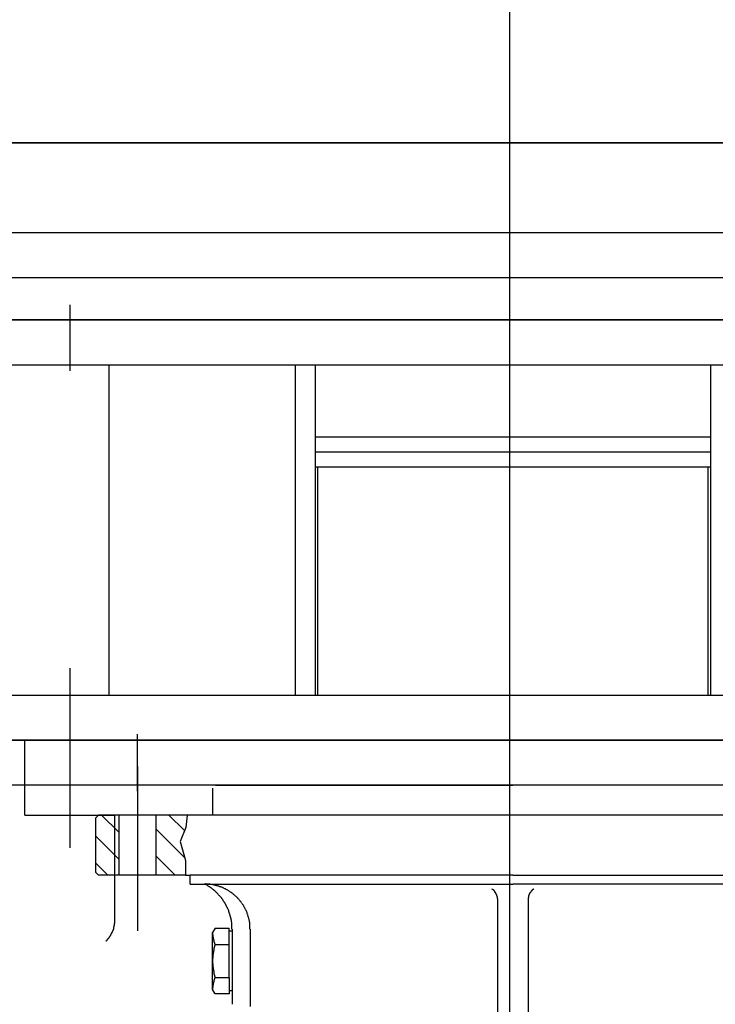
# Model space of a CAD drawing. Units: millimetres. Extents: x 301 to 603, y 92 to 183.
# Drawn here: x 301 to 301, y 92 to 92 of the extents above; entities that cross this region are included whole.
import ezdxf

# ---------------------------------------------------------------- set-up
doc = ezdxf.new("R2010")
doc.units = ezdxf.units.MM
doc.linetypes.add('DASHDOT', pattern=[1, 0.5, -0.25, 0, -0.25])
doc.layers.add('CAPA_PRINCIPAL', color=7, linetype='Continuous')

msp = doc.modelspace()

# ---------------------------------------------------------------- linework, layer by layer
at = {"layer": 'CAPA_PRINCIPAL', "color": 20, "linetype": 'Continuous'}
for p, q in [((301.40798535, 91.72230146), (301.40798535, 91.74513479)), ((301.40752869, 91.72239312), (301.40844535, 91.72239312)), ((301.40777869, 91.72203313), (301.40777869, 91.72206479)), ((301.40832035, 91.72206146), (301.40765369, 91.72206146)), ((301.40771619, 91.72201979), (301.40771619, 91.72206146)), ((301.40777869, 91.72204684), (301.40777869, 91.72195546)), ((301.40832035, 91.72203646), (301.40765369, 91.72203646)), ((301.40782035, 91.72203479), (301.40782035, 91.72201979)), ((301.40782202, 91.72203646), (301.40798702, 91.72203646)), ((301.40815202, 91.72203646), (301.40798702, 91.72203646)), ((301.40771619, 91.72201979), (301.40776619, 91.72201979)), ((301.40775535, 91.72201813), (301.40775702, 91.72201979)), ((301.40775535, 91.72201813), (301.40775535, 91.72198813)), ((301.40776827, 91.72201979), (301.40775702, 91.72201979)), ((301.40775876, 91.72201979), (301.40776827, 91.72201029)), ((301.40776619, 91.7219617), (301.40776619, 91.72201979)), ((301.4077891, 91.72201979), (301.40776827, 91.72201979)), ((301.40776827, 91.72201979), (301.40776827, 91.72198646)), ((301.4078062, 91.72201979), (301.4077891, 91.72201979)), ((301.4077891, 91.72198646), (301.4077891, 91.72201979)), ((301.40779618, 91.72201979), (301.4078048, 91.72201117)), ((301.4078062, 91.72201979), (301.4078055, 91.72201296)), ((301.40798702, 91.72201979), (301.4078062, 91.72201979)), ((301.40821702, 91.72201979), (301.40798702, 91.72201979)), ((301.4077891, 91.7220119), (301.40780485, 91.72199616)), ((301.4078055, 91.72201296), (301.40780245, 91.72200515)), ((301.40775535, 91.72200824), (301.40776827, 91.72199532)), ((301.40780245, 91.72200515), (301.40780526, 91.72199462)), ((301.40775535, 91.72199327), (301.40776216, 91.72198646)), ((301.4077891, 91.72199694), (301.40779958, 91.72198646)), ((301.40780526, 91.72199462), (301.40780526, 91.72198646)), ((301.40775702, 91.72198646), (301.40775535, 91.72198813)), ((301.40776827, 91.72198646), (301.40775702, 91.72198646)), ((301.4077891, 91.72198646), (301.40776827, 91.72198646)), ((301.40780526, 91.72198646), (301.4077891, 91.72198646)), ((301.40780526, 91.72198646), (301.40780785, 91.72198646)), ((301.40798702, 91.72198646), (301.40780785, 91.72198646)), ((301.40780785, 91.72198146), (301.40780785, 91.72198646)), ((301.40798702, 91.72198646), (301.40816619, 91.72198646)), ((301.40780785, 91.72198146), (301.40798702, 91.72198146)), ((301.40816619, 91.72198146), (301.40798702, 91.72198146)), ((301.40797857, 91.72197321), (301.40797857, 91.72185353)), ((301.40799547, 91.72197321), (301.40799547, 91.72185353)), ((301.40782177, 91.72195707), (301.40782035, 91.72195462)), ((301.40782177, 91.72195707), (301.40782952, 91.72195707)), ((301.40782952, 91.72192964), (301.40782952, 91.72195707)), ((301.40782952, 91.72195545), (301.40783108, 91.72195545)), ((301.40783119, 91.72195646), (301.40783119, 91.72191474)), ((301.40784119, 91.72195646), (301.40784119, 91.7219136)), ((301.40782035, 91.72195129), (301.40782035, 91.72195462)), ((301.40782035, 91.72192629), (301.40782035, 91.72195129)), ((301.40782177, 91.72194793), (301.40782952, 91.72194793)), ((301.40782177, 91.72192964), (301.40782952, 91.72192964)), ((301.40782952, 91.72192964), (301.40782952, 91.7219205)), ((301.40782035, 91.72192295), (301.40782035, 91.72192629)), ((301.40782177, 91.7219205), (301.40782035, 91.72192295)), ((301.40782952, 91.7219205), (301.40782177, 91.7219205)), ((301.40783119, 91.72192212), (301.40782952, 91.72192212))]:
    msp.add_line(p, q, dxfattribs=at)
at = {"layer": 'CAPA_PRINCIPAL', "color": 20, "linetype": 'DASHDOT'}
msp.add_line((301.40798535, 91.720664), (301.40798535, 91.74486515), dxfattribs=at)
at = {"layer": 'CAPA_PRINCIPAL', "color": 20}
for p, q in [((301.41304535, 91.72239312), (301.40585869, 91.72239312)), ((301.40852869, 91.72234313), (301.40744535, 91.72234313)), ((301.40852869, 91.72231813), (301.40744535, 91.72231813)), ((301.40774119, 91.72230313), (301.40774119, 91.72226646)), ((301.40852869, 91.72229479), (301.40744535, 91.72229479)), ((301.40769119, 91.72229479), (301.40828285, 91.72229479)), ((301.40769119, 91.72226979), (301.40828285, 91.72226979)), ((301.40776286, 91.72226979), (301.40776286, 91.72208646)), ((301.40776286, 91.72226979), (301.40776286, 91.72208646)), ((301.40786622, 91.72226979), (301.40786622, 91.72208646)), ((301.40786622, 91.72226979), (301.40786622, 91.72208646)), ((301.40787727, 91.72226979), (301.40787727, 91.72208646)), ((301.40787727, 91.72226979), (301.40787727, 91.72208646)), ((301.40809677, 91.72226979), (301.40809677, 91.72208646)), ((301.40809677, 91.72226979), (301.40809677, 91.72208646)), ((301.40787727, 91.72222979), (301.40809677, 91.72222979)), ((301.40787727, 91.72222146), (301.40809677, 91.72222146)), ((301.40787727, 91.72221313), (301.40809677, 91.72221313)), ((301.40787727, 91.72221313), (301.40809677, 91.72221313)), ((301.40787869, 91.72221313), (301.40787869, 91.72208646)), ((301.40787869, 91.72221313), (301.40787869, 91.72208646)), ((301.40809535, 91.72221313), (301.40809535, 91.72208646)), ((301.40809535, 91.72221313), (301.40809535, 91.72208646)), ((301.40774119, 91.72210143), (301.40774119, 91.72200165)), ((301.40774119, 91.72209479), (301.40774119, 91.72201979)), ((301.40769119, 91.72208646), (301.40828285, 91.72208646)), ((301.40769119, 91.72208646), (301.40828285, 91.72208646)), ((301.40769119, 91.72206146), (301.40828285, 91.72206146)), ((301.40769119, 91.72206146), (301.40828285, 91.72206146)), ((301.40771619, 91.72206146), (301.40825785, 91.72206146)), ((301.40825785, 91.72206146), (301.40771619, 91.72206146)), ((301.40771619, 91.72206146), (301.40825785, 91.72206146)), ((301.40825785, 91.72206146), (301.40771619, 91.72206146))]:
    msp.add_line(p, q, dxfattribs=at)
at = {"layer": 'CAPA_PRINCIPAL', "color": 20, "linetype": 'Continuous'}
for points in [[(301.40784114, 91.72195654), (301.40784114, 91.72195671), (301.40784114, 91.72195704), (301.40784114, 91.72195737), (301.40784114, 91.72195771), (301.40784114, 91.72195804), (301.40784114, 91.72195837), (301.40784114, 91.72195854), (301.40784114, 91.72195887), (301.40784098, 91.72195921), (301.40784098, 91.72195954), (301.40784098, 91.72195987), (301.40784098, 91.72196021), (301.40784081, 91.72196037), (301.40784081, 91.72196071), (301.40784081, 91.72196104), (301.40784064, 91.72196137), (301.40784064, 91.72196171), (301.40784064, 91.72196187), (301.40784048, 91.72196221), (301.40784048, 91.72196254), (301.40784031, 91.72196287), (301.40784031, 91.72196321), (301.40784014, 91.72196337), (301.40784014, 91.72196371), (301.40783998, 91.72196404), (301.40783998, 91.72196437), (301.40783981, 91.72196454), (301.40783964, 91.72196487), (301.40783964, 91.72196521), (301.40783948, 91.72196554), (301.40783948, 91.72196571), (301.40783931, 91.72196604), (301.40783914, 91.72196637), (301.40783898, 91.72196654), (301.40783898, 91.72196687), (301.40783881, 91.72196721), (301.40783864, 91.72196737), (301.40783848, 91.72196771), (301.40783831, 91.72196804), (301.40783831, 91.72196821), (301.40783814, 91.72196854), (301.40783798, 91.72196871), (301.40783781, 91.72196904), (301.40783764, 91.72196937), (301.40783748, 91.72196954), (301.40783731, 91.72196987), (301.40783714, 91.72197004), (301.40783698, 91.72197037), (301.40783681, 91.72197054), (301.40783664, 91.72197087), (301.40783648, 91.72197104), (301.40783631, 91.72197137), (301.40783614, 91.72197154), (301.40783598, 91.72197187), (301.40783564, 91.72197204), (301.40783548, 91.72197237), (301.40783531, 91.72197254), (301.40783514, 91.72197271), (301.40783498, 91.72197304), (301.40783464, 91.72197321), (301.40783448, 91.72197354), (301.40783431, 91.72197371), (301.40783414, 91.72197387), (301.40783381, 91.72197421), (301.40783364, 91.72197437), (301.40783348, 91.72197454), (301.40783314, 91.72197471), (301.40783298, 91.72197504), (301.40783281, 91.72197521), (301.40783248, 91.72197537), (301.40783231, 91.72197554), (301.40783198, 91.72197571), (301.40783181, 91.72197604), (301.40783164, 91.72197621), (301.40783131, 91.72197637), (301.40783114, 91.72197654), (301.40783081, 91.72197671), (301.40783064, 91.72197687), (301.40783031, 91.72197704), (301.40783014, 91.72197721), (301.40782981, 91.72197737), (301.40782964, 91.72197754), (301.40782931, 91.72197771), (301.40782898, 91.72197787), (301.40782881, 91.72197804), (301.40782848, 91.72197821), (301.40782831, 91.72197837), (301.40782798, 91.72197854), (301.40782764, 91.72197871), (301.40782748, 91.72197887), (301.40782714, 91.72197887), (301.40782681, 91.72197904), (301.40782664, 91.72197921), (301.40782631, 91.72197937), (301.40782598, 91.72197937), (301.40782581, 91.72197954), (301.40782548, 91.72197971), (301.40782514, 91.72197971), (301.40782498, 91.72197987), (301.40782464, 91.72198004), (301.40782431, 91.72198004), (301.40782398, 91.72198021), (301.40782381, 91.72198037), (301.40782348, 91.72198037), (301.40782314, 91.72198054), (301.40782281, 91.72198054), (301.40782248, 91.72198071), (301.40782231, 91.72198071), (301.40782198, 91.72198071), (301.40782164, 91.72198087), (301.40782131, 91.72198087), (301.40782114, 91.72198104), (301.40782081, 91.72198104), (301.40782048, 91.72198104), (301.40782014, 91.72198121), (301.40781981, 91.72198121), (301.40781948, 91.72198121), (301.40781931, 91.72198121), (301.40781898, 91.72198137), (301.40781864, 91.72198137), (301.40781831, 91.72198137), (301.40781798, 91.72198137), (301.40781764, 91.72198137), (301.40781748, 91.72198137), (301.40781714, 91.72198137), (301.40781681, 91.72198137), (301.40781648, 91.72198154), (301.40781614, 91.72198154)], [(301.40783114, 91.72195654), (301.40783114, 91.72195671), (301.40783114, 91.72195687), (301.40783114, 91.72195721), (301.40783114, 91.72195737), (301.40783114, 91.72195771), (301.40783114, 91.72195787), (301.40783114, 91.72195821), (301.40783114, 91.72195837), (301.40783114, 91.72195854), (301.40783114, 91.72195887), (301.40783114, 91.72195904), (301.40783098, 91.72195937), (301.40783098, 91.72195954), (301.40783098, 91.72195987), (301.40783098, 91.72196004), (301.40783098, 91.72196021), (301.40783081, 91.72196054), (301.40783081, 91.72196071), (301.40783081, 91.72196104), (301.40783081, 91.72196121), (301.40783081, 91.72196137), (301.40783064, 91.72196171), (301.40783064, 91.72196187), (301.40783064, 91.72196221), (301.40783048, 91.72196237), (301.40783048, 91.72196271), (301.40783048, 91.72196287), (301.40783031, 91.72196304), (301.40783031, 91.72196337), (301.40783031, 91.72196354), (301.40783014, 91.72196371), (301.40783014, 91.72196404), (301.40783014, 91.72196421), (301.40782998, 91.72196454), (301.40782998, 91.72196471), (301.40782981, 91.72196487), (301.40782981, 91.72196521), (301.40782981, 91.72196537), (301.40782964, 91.72196554), (301.40782964, 91.72196587), (301.40782948, 91.72196604), (301.40782948, 91.72196637), (301.40782931, 91.72196654), (301.40782931, 91.72196671), (301.40782914, 91.72196704), (301.40782914, 91.72196721), (301.40782898, 91.72196737), (301.40782881, 91.72196771), (301.40782881, 91.72196787), (301.40782864, 91.72196804), (301.40782864, 91.72196821), (301.40782848, 91.72196854), (301.40782831, 91.72196871), (301.40782831, 91.72196887), (301.40782814, 91.72196921), (301.40782814, 91.72196937), (301.40782798, 91.72196954), (301.40782781, 91.72196971), (301.40782781, 91.72197004), (301.40782764, 91.72197021), (301.40782748, 91.72197037), (301.40782731, 91.72197054), (301.40782731, 91.72197087), (301.40782714, 91.72197104), (301.40782698, 91.72197121), (301.40782681, 91.72197137), (301.40782681, 91.72197171), (301.40782664, 91.72197187), (301.40782648, 91.72197204), (301.40782631, 91.72197221), (301.40782631, 91.72197237), (301.40782614, 91.72197271), (301.40782598, 91.72197287), (301.40782581, 91.72197304), (301.40782564, 91.72197321), (301.40782548, 91.72197337), (301.40782548, 91.72197354), (301.40782531, 91.72197387), (301.40782514, 91.72197404), (301.40782498, 91.72197421), (301.40782481, 91.72197437), (301.40782464, 91.72197454), (301.40782448, 91.72197471), (301.40782431, 91.72197487), (301.40782414, 91.72197504), (301.40782398, 91.72197521), (301.40782381, 91.72197537), (301.40782364, 91.72197554), (301.40782348, 91.72197587), (301.40782331, 91.72197604), (301.40782314, 91.72197621), (301.40782298, 91.72197637), (301.40782281, 91.72197654), (301.40782264, 91.72197671), (301.40782248, 91.72197687), (301.40782231, 91.72197704), (301.40782214, 91.72197721), (301.40782198, 91.72197737), (301.40782181, 91.72197754), (301.40782164, 91.72197771), (301.40782148, 91.72197787), (301.40782131, 91.72197787), (301.40782114, 91.72197804), (301.40782098, 91.72197821), (301.40782081, 91.72197837), (301.40782064, 91.72197854), (301.40782031, 91.72197871), (301.40782014, 91.72197887), (301.40781998, 91.72197904), (301.40781981, 91.72197921), (301.40781964, 91.72197937), (301.40781948, 91.72197937), (301.40781931, 91.72197954), (301.40781898, 91.72197971), (301.40781881, 91.72197987), (301.40781864, 91.72198004), (301.40781848, 91.72198004), (301.40781831, 91.72198021), (301.40781798, 91.72198037), (301.40781781, 91.72198054), (301.40781764, 91.72198071), (301.40781748, 91.72198071), (301.40781731, 91.72198087), (301.40781698, 91.72198104), (301.40781681, 91.72198104), (301.40781664, 91.72198121), (301.40781648, 91.72198137), (301.40781614, 91.72198154)], [(301.40797864, 91.72197321), (301.40797864, 91.72197321), (301.40797864, 91.72197337), (301.40797848, 91.72197337), (301.40797848, 91.72197337), (301.40797848, 91.72197354), (301.40797848, 91.72197354), (301.40797848, 91.72197354), (301.40797848, 91.72197354), (301.40797848, 91.72197371), (301.40797848, 91.72197371), (301.40797848, 91.72197371), (301.40797848, 91.72197387), (301.40797848, 91.72197387), (301.40797848, 91.72197387), (301.40797848, 91.72197404), (301.40797848, 91.72197404), (301.40797848, 91.72197404), (301.40797848, 91.72197421), (301.40797848, 91.72197421), (301.40797848, 91.72197421), (301.40797848, 91.72197421), (301.40797848, 91.72197437), (301.40797831, 91.72197437), (301.40797831, 91.72197437), (301.40797831, 91.72197454), (301.40797831, 91.72197454), (301.40797831, 91.72197454), (301.40797831, 91.72197471), (301.40797831, 91.72197471), (301.40797831, 91.72197471), (301.40797831, 91.72197487), (301.40797831, 91.72197487), (301.40797831, 91.72197487), (301.40797831, 91.72197487), (301.40797814, 91.72197504), (301.40797814, 91.72197504), (301.40797814, 91.72197504), (301.40797814, 91.72197521), (301.40797814, 91.72197521), (301.40797814, 91.72197521), (301.40797814, 91.72197521), (301.40797814, 91.72197537), (301.40797814, 91.72197537), (301.40797814, 91.72197537), (301.40797798, 91.72197554), (301.40797798, 91.72197554), (301.40797798, 91.72197554), (301.40797798, 91.72197571), (301.40797798, 91.72197571), (301.40797798, 91.72197571), (301.40797798, 91.72197571), (301.40797798, 91.72197587), (301.40797781, 91.72197587), (301.40797781, 91.72197587), (301.40797781, 91.72197587), (301.40797781, 91.72197604), (301.40797781, 91.72197604), (301.40797781, 91.72197604), (301.40797781, 91.72197621), (301.40797764, 91.72197621), (301.40797764, 91.72197621), (301.40797764, 91.72197621), (301.40797764, 91.72197637), (301.40797764, 91.72197637), (301.40797764, 91.72197637), (301.40797764, 91.72197654), (301.40797748, 91.72197654), (301.40797748, 91.72197654), (301.40797748, 91.72197654), (301.40797748, 91.72197671), (301.40797748, 91.72197671), (301.40797748, 91.72197671), (301.40797731, 91.72197671), (301.40797731, 91.72197687), (301.40797731, 91.72197687), (301.40797731, 91.72197687), (301.40797731, 91.72197687), (301.40797731, 91.72197704), (301.40797714, 91.72197704), (301.40797714, 91.72197704), (301.40797714, 91.72197704), (301.40797714, 91.72197721), (301.40797714, 91.72197721), (301.40797698, 91.72197721), (301.40797698, 91.72197721), (301.40797698, 91.72197737), (301.40797698, 91.72197737), (301.40797698, 91.72197737), (301.40797698, 91.72197737), (301.40797681, 91.72197754), (301.40797681, 91.72197754), (301.40797681, 91.72197754), (301.40797681, 91.72197754), (301.40797681, 91.72197771), (301.40797664, 91.72197771), (301.40797664, 91.72197771), (301.40797664, 91.72197771), (301.40797664, 91.72197787), (301.40797648, 91.72197787), (301.40797648, 91.72197787), (301.40797648, 91.72197787), (301.40797648, 91.72197804), (301.40797648, 91.72197804), (301.40797631, 91.72197804), (301.40797631, 91.72197804), (301.40797631, 91.72197804), (301.40797631, 91.72197821), (301.40797631, 91.72197821), (301.40797614, 91.72197821), (301.40797614, 91.72197821), (301.40797614, 91.72197821), (301.40797614, 91.72197837), (301.40797598, 91.72197837), (301.40797598, 91.72197837), (301.40797598, 91.72197837), (301.40797598, 91.72197854), (301.40797581, 91.72197854), (301.40797581, 91.72197854), (301.40797581, 91.72197854), (301.40797581, 91.72197854), (301.40797564, 91.72197871), (301.40797564, 91.72197871), (301.40797564, 91.72197871), (301.40797564, 91.72197871), (301.40797548, 91.72197871), (301.40797548, 91.72197871), (301.40797548, 91.72197887), (301.40797548, 91.72197887)], [(301.40799864, 91.72197887), (301.40799864, 91.72197887), (301.40799848, 91.72197871), (301.40799848, 91.72197871), (301.40799848, 91.72197871), (301.40799848, 91.72197871), (301.40799831, 91.72197871), (301.40799831, 91.72197871), (301.40799831, 91.72197854), (301.40799831, 91.72197854), (301.40799814, 91.72197854), (301.40799814, 91.72197854), (301.40799814, 91.72197854), (301.40799814, 91.72197837), (301.40799798, 91.72197837), (301.40799798, 91.72197837), (301.40799798, 91.72197837), (301.40799798, 91.72197821), (301.40799781, 91.72197821), (301.40799781, 91.72197821), (301.40799781, 91.72197821), (301.40799781, 91.72197821), (301.40799781, 91.72197804), (301.40799764, 91.72197804), (301.40799764, 91.72197804), (301.40799764, 91.72197804), (301.40799764, 91.72197804), (301.40799748, 91.72197787), (301.40799748, 91.72197787), (301.40799748, 91.72197787), (301.40799748, 91.72197787), (301.40799748, 91.72197771), (301.40799731, 91.72197771), (301.40799731, 91.72197771), (301.40799731, 91.72197771), (301.40799731, 91.72197754), (301.40799731, 91.72197754), (301.40799714, 91.72197754), (301.40799714, 91.72197754), (301.40799714, 91.72197737), (301.40799714, 91.72197737), (301.40799714, 91.72197737), (301.40799698, 91.72197737), (301.40799698, 91.72197721), (301.40799698, 91.72197721), (301.40799698, 91.72197721), (301.40799698, 91.72197721), (301.40799681, 91.72197704), (301.40799681, 91.72197704), (301.40799681, 91.72197704), (301.40799681, 91.72197704), (301.40799681, 91.72197687), (301.40799681, 91.72197687), (301.40799664, 91.72197687), (301.40799664, 91.72197687), (301.40799664, 91.72197671), (301.40799664, 91.72197671), (301.40799664, 91.72197671), (301.40799664, 91.72197671), (301.40799648, 91.72197654), (301.40799648, 91.72197654), (301.40799648, 91.72197654), (301.40799648, 91.72197654), (301.40799648, 91.72197637), (301.40799648, 91.72197637), (301.40799631, 91.72197637), (301.40799631, 91.72197621), (301.40799631, 91.72197621), (301.40799631, 91.72197621), (301.40799631, 91.72197621), (301.40799631, 91.72197604), (301.40799631, 91.72197604), (301.40799614, 91.72197604), (301.40799614, 91.72197587), (301.40799614, 91.72197587), (301.40799614, 91.72197587), (301.40799614, 91.72197587), (301.40799614, 91.72197571), (301.40799614, 91.72197571), (301.40799614, 91.72197571), (301.40799598, 91.72197571), (301.40799598, 91.72197554), (301.40799598, 91.72197554), (301.40799598, 91.72197554), (301.40799598, 91.72197537), (301.40799598, 91.72197537), (301.40799598, 91.72197537), (301.40799598, 91.72197521), (301.40799598, 91.72197521), (301.40799581, 91.72197521), (301.40799581, 91.72197521), (301.40799581, 91.72197504), (301.40799581, 91.72197504), (301.40799581, 91.72197504), (301.40799581, 91.72197487), (301.40799581, 91.72197487), (301.40799581, 91.72197487), (301.40799581, 91.72197487), (301.40799581, 91.72197471), (301.40799581, 91.72197471), (301.40799564, 91.72197471), (301.40799564, 91.72197454), (301.40799564, 91.72197454), (301.40799564, 91.72197454), (301.40799564, 91.72197437), (301.40799564, 91.72197437), (301.40799564, 91.72197437), (301.40799564, 91.72197421), (301.40799564, 91.72197421), (301.40799564, 91.72197421), (301.40799564, 91.72197421), (301.40799564, 91.72197404), (301.40799564, 91.72197404), (301.40799564, 91.72197404), (301.40799548, 91.72197387), (301.40799548, 91.72197387), (301.40799548, 91.72197387), (301.40799548, 91.72197371), (301.40799548, 91.72197371), (301.40799548, 91.72197371), (301.40799548, 91.72197354), (301.40799548, 91.72197354), (301.40799548, 91.72197354), (301.40799548, 91.72197354), (301.40799548, 91.72197337), (301.40799548, 91.72197337), (301.40799548, 91.72197337), (301.40799548, 91.72197321), (301.40799548, 91.72197321)], [(301.40776131, 91.72194987), (301.40776131, 91.72195004), (301.40776148, 91.72195004), (301.40776148, 91.72195021), (301.40776164, 91.72195021), (301.40776164, 91.72195021), (301.40776181, 91.72195037), (301.40776181, 91.72195037), (301.40776181, 91.72195054), (301.40776198, 91.72195054), (301.40776198, 91.72195071), (301.40776214, 91.72195071), (301.40776214, 91.72195087), (301.40776214, 91.72195087), (301.40776231, 91.72195104), (301.40776231, 91.72195104), (301.40776248, 91.72195104), (301.40776248, 91.72195121), (301.40776248, 91.72195121), (301.40776264, 91.72195137), (301.40776264, 91.72195137), (301.40776264, 91.72195154), (301.40776281, 91.72195154), (301.40776281, 91.72195171), (301.40776298, 91.72195171), (301.40776298, 91.72195187), (301.40776298, 91.72195187), (301.40776314, 91.72195204), (301.40776314, 91.72195204), (301.40776314, 91.72195221), (301.40776331, 91.72195221), (301.40776331, 91.72195237), (301.40776331, 91.72195237), (301.40776348, 91.72195254), (301.40776348, 91.72195254), (301.40776348, 91.72195271), (301.40776364, 91.72195271), (301.40776364, 91.72195287), (301.40776364, 91.72195287), (301.40776381, 91.72195304), (301.40776381, 91.72195321), (301.40776381, 91.72195321), (301.40776398, 91.72195337), (301.40776398, 91.72195337), (301.40776398, 91.72195354), (301.40776414, 91.72195354), (301.40776414, 91.72195371), (301.40776414, 91.72195371), (301.40776414, 91.72195387), (301.40776431, 91.72195387), (301.40776431, 91.72195404), (301.40776431, 91.72195404), (301.40776448, 91.72195421), (301.40776448, 91.72195437), (301.40776448, 91.72195437), (301.40776448, 91.72195454), (301.40776464, 91.72195454), (301.40776464, 91.72195471), (301.40776464, 91.72195471), (301.40776464, 91.72195487), (301.40776481, 91.72195487), (301.40776481, 91.72195504), (301.40776481, 91.72195521), (301.40776481, 91.72195521), (301.40776498, 91.72195537), (301.40776498, 91.72195537), (301.40776498, 91.72195554), (301.40776498, 91.72195554), (301.40776514, 91.72195571), (301.40776514, 91.72195587), (301.40776514, 91.72195587), (301.40776514, 91.72195604), (301.40776514, 91.72195604), (301.40776531, 91.72195621), (301.40776531, 91.72195621), (301.40776531, 91.72195637), (301.40776531, 91.72195654), (301.40776531, 91.72195654), (301.40776548, 91.72195671), (301.40776548, 91.72195671), (301.40776548, 91.72195687), (301.40776548, 91.72195687), (301.40776548, 91.72195704), (301.40776548, 91.72195721), (301.40776564, 91.72195721), (301.40776564, 91.72195737), (301.40776564, 91.72195737), (301.40776564, 91.72195754), (301.40776564, 91.72195771), (301.40776564, 91.72195771), (301.40776581, 91.72195787), (301.40776581, 91.72195787), (301.40776581, 91.72195804), (301.40776581, 91.72195821), (301.40776581, 91.72195821), (301.40776581, 91.72195837), (301.40776581, 91.72195837), (301.40776581, 91.72195854), (301.40776598, 91.72195871), (301.40776598, 91.72195871), (301.40776598, 91.72195887), (301.40776598, 91.72195887), (301.40776598, 91.72195904), (301.40776598, 91.72195921), (301.40776598, 91.72195921), (301.40776598, 91.72195937), (301.40776598, 91.72195937), (301.40776598, 91.72195954), (301.40776614, 91.72195971), (301.40776614, 91.72195971), (301.40776614, 91.72195987), (301.40776614, 91.72196004), (301.40776614, 91.72196004), (301.40776614, 91.72196021), (301.40776614, 91.72196021), (301.40776614, 91.72196037), (301.40776614, 91.72196054), (301.40776614, 91.72196054), (301.40776614, 91.72196071), (301.40776614, 91.72196071), (301.40776614, 91.72196087), (301.40776614, 91.72196104), (301.40776614, 91.72196104), (301.40776614, 91.72196121), (301.40776614, 91.72196121), (301.40776614, 91.72196137), (301.40776614, 91.72196154), (301.40776614, 91.72196154), (301.40776614, 91.72196171)], [(301.40782031, 91.72195454), (301.40782031, 91.72195454), (301.40782031, 91.72195454), (301.40782031, 91.72195454), (301.40782031, 91.72195437), (301.40782031, 91.72195437), (301.40782031, 91.72195437), (301.40782031, 91.72195421), (301.40782031, 91.72195421), (301.40782031, 91.72195421), (301.40782031, 91.72195404), (301.40782031, 91.72195404), (301.40782031, 91.72195404), (301.40782031, 91.72195387), (301.40782031, 91.72195387), (301.40782031, 91.72195387), (301.40782031, 91.72195371), (301.40782031, 91.72195371), (301.40782031, 91.72195371), (301.40782031, 91.72195354), (301.40782031, 91.72195354), (301.40782031, 91.72195354), (301.40782048, 91.72195337), (301.40782048, 91.72195337), (301.40782048, 91.72195337), (301.40782048, 91.72195321), (301.40782048, 91.72195321), (301.40782048, 91.72195321), (301.40782048, 91.72195304), (301.40782048, 91.72195304), (301.40782048, 91.72195304), (301.40782048, 91.72195287), (301.40782048, 91.72195287), (301.40782048, 91.72195287), (301.40782048, 91.72195287), (301.40782048, 91.72195271), (301.40782048, 91.72195271), (301.40782048, 91.72195271), (301.40782048, 91.72195254), (301.40782048, 91.72195254), (301.40782048, 91.72195254), (301.40782048, 91.72195237), (301.40782048, 91.72195237), (301.40782048, 91.72195237), (301.40782048, 91.72195221), (301.40782048, 91.72195221), (301.40782048, 91.72195221), (301.40782048, 91.72195204), (301.40782048, 91.72195204), (301.40782064, 91.72195204), (301.40782064, 91.72195187), (301.40782064, 91.72195187), (301.40782064, 91.72195187), (301.40782064, 91.72195171), (301.40782064, 91.72195171), (301.40782064, 91.72195171), (301.40782064, 91.72195154), (301.40782064, 91.72195154), (301.40782064, 91.72195154), (301.40782064, 91.72195154), (301.40782064, 91.72195137), (301.40782064, 91.72195137), (301.40782064, 91.72195137), (301.40782064, 91.72195121), (301.40782064, 91.72195121), (301.40782064, 91.72195121), (301.40782081, 91.72195104), (301.40782081, 91.72195104), (301.40782081, 91.72195104), (301.40782081, 91.72195087), (301.40782081, 91.72195087), (301.40782081, 91.72195087), (301.40782081, 91.72195071), (301.40782081, 91.72195071), (301.40782081, 91.72195071), (301.40782081, 91.72195054), (301.40782081, 91.72195054), (301.40782081, 91.72195054), (301.40782081, 91.72195054), (301.40782098, 91.72195037), (301.40782098, 91.72195037), (301.40782098, 91.72195037), (301.40782098, 91.72195021), (301.40782098, 91.72195021), (301.40782098, 91.72195021), (301.40782098, 91.72195004), (301.40782098, 91.72195004), (301.40782098, 91.72195004), (301.40782098, 91.72194987), (301.40782098, 91.72194987), (301.40782098, 91.72194987), (301.40782114, 91.72194987), (301.40782114, 91.72194971), (301.40782114, 91.72194971), (301.40782114, 91.72194971), (301.40782114, 91.72194954), (301.40782114, 91.72194954), (301.40782114, 91.72194954), (301.40782114, 91.72194937), (301.40782114, 91.72194937), (301.40782114, 91.72194937), (301.40782131, 91.72194921), (301.40782131, 91.72194921), (301.40782131, 91.72194921), (301.40782131, 91.72194921), (301.40782131, 91.72194904), (301.40782131, 91.72194904), (301.40782131, 91.72194904), (301.40782131, 91.72194887), (301.40782131, 91.72194887), (301.40782148, 91.72194887), (301.40782148, 91.72194871), (301.40782148, 91.72194871), (301.40782148, 91.72194871), (301.40782148, 91.72194854), (301.40782148, 91.72194854), (301.40782148, 91.72194854), (301.40782148, 91.72194854), (301.40782148, 91.72194837), (301.40782164, 91.72194837), (301.40782164, 91.72194837), (301.40782164, 91.72194821), (301.40782164, 91.72194821), (301.40782164, 91.72194821), (301.40782164, 91.72194804), (301.40782164, 91.72194804), (301.40782164, 91.72194804), (301.40782181, 91.72194804), (301.40782181, 91.72194787)], [(301.40782181, 91.72194787), (301.40782164, 91.72194771), (301.40782164, 91.72194771), (301.40782164, 91.72194754), (301.40782164, 91.72194737), (301.40782148, 91.72194721), (301.40782148, 91.72194704), (301.40782148, 91.72194687), (301.40782148, 91.72194687), (301.40782148, 91.72194671), (301.40782131, 91.72194654), (301.40782131, 91.72194637), (301.40782131, 91.72194621), (301.40782131, 91.72194604), (301.40782114, 91.72194604), (301.40782114, 91.72194587), (301.40782114, 91.72194571), (301.40782114, 91.72194554), (301.40782114, 91.72194537), (301.40782098, 91.72194521), (301.40782098, 91.72194504), (301.40782098, 91.72194504), (301.40782098, 91.72194487), (301.40782098, 91.72194471), (301.40782098, 91.72194454), (301.40782081, 91.72194437), (301.40782081, 91.72194421), (301.40782081, 91.72194421), (301.40782081, 91.72194404), (301.40782081, 91.72194387), (301.40782081, 91.72194371), (301.40782081, 91.72194354), (301.40782064, 91.72194337), (301.40782064, 91.72194321), (301.40782064, 91.72194304), (301.40782064, 91.72194304), (301.40782064, 91.72194287), (301.40782064, 91.72194271), (301.40782064, 91.72194254), (301.40782064, 91.72194237), (301.40782048, 91.72194221), (301.40782048, 91.72194204), (301.40782048, 91.72194204), (301.40782048, 91.72194187), (301.40782048, 91.72194171), (301.40782048, 91.72194154), (301.40782048, 91.72194137), (301.40782048, 91.72194121), (301.40782048, 91.72194104), (301.40782048, 91.72194104), (301.40782048, 91.72194087), (301.40782048, 91.72194071), (301.40782048, 91.72194054), (301.40782048, 91.72194037), (301.40782031, 91.72194021), (301.40782031, 91.72194004), (301.40782031, 91.72193987), (301.40782031, 91.72193987), (301.40782031, 91.72193971), (301.40782031, 91.72193954), (301.40782031, 91.72193937), (301.40782031, 91.72193921), (301.40782031, 91.72193904), (301.40782031, 91.72193887), (301.40782031, 91.72193871), (301.40782031, 91.72193871), (301.40782031, 91.72193854), (301.40782031, 91.72193837), (301.40782031, 91.72193821), (301.40782031, 91.72193804), (301.40782031, 91.72193787), (301.40782031, 91.72193771), (301.40782031, 91.72193771), (301.40782031, 91.72193754), (301.40782031, 91.72193737), (301.40782048, 91.72193721), (301.40782048, 91.72193704), (301.40782048, 91.72193687), (301.40782048, 91.72193671), (301.40782048, 91.72193654), (301.40782048, 91.72193654), (301.40782048, 91.72193637), (301.40782048, 91.72193621), (301.40782048, 91.72193604), (301.40782048, 91.72193587), (301.40782048, 91.72193571), (301.40782048, 91.72193554), (301.40782048, 91.72193537), (301.40782048, 91.72193537), (301.40782064, 91.72193521), (301.40782064, 91.72193504), (301.40782064, 91.72193487), (301.40782064, 91.72193471), (301.40782064, 91.72193454), (301.40782064, 91.72193437), (301.40782064, 91.72193437), (301.40782064, 91.72193421), (301.40782081, 91.72193404), (301.40782081, 91.72193387), (301.40782081, 91.72193371), (301.40782081, 91.72193354), (301.40782081, 91.72193337), (301.40782081, 91.72193337), (301.40782081, 91.72193321), (301.40782098, 91.72193304), (301.40782098, 91.72193287), (301.40782098, 91.72193271), (301.40782098, 91.72193254), (301.40782098, 91.72193237), (301.40782098, 91.72193237), (301.40782114, 91.72193221), (301.40782114, 91.72193204), (301.40782114, 91.72193187), (301.40782114, 91.72193171), (301.40782114, 91.72193154), (301.40782131, 91.72193154), (301.40782131, 91.72193137), (301.40782131, 91.72193121), (301.40782131, 91.72193104), (301.40782148, 91.72193087), (301.40782148, 91.72193071), (301.40782148, 91.72193054), (301.40782148, 91.72193054), (301.40782148, 91.72193037), (301.40782164, 91.72193021), (301.40782164, 91.72193004), (301.40782164, 91.72192987), (301.40782164, 91.72192971), (301.40782181, 91.72192971)], [(301.40782181, 91.72192971), (301.40782181, 91.72192954), (301.40782164, 91.72192954), (301.40782164, 91.72192954), (301.40782164, 91.72192937), (301.40782164, 91.72192937), (301.40782164, 91.72192937), (301.40782164, 91.72192937), (301.40782164, 91.72192921), (301.40782164, 91.72192921), (301.40782148, 91.72192921), (301.40782148, 91.72192904), (301.40782148, 91.72192904), (301.40782148, 91.72192904), (301.40782148, 91.72192887), (301.40782148, 91.72192887), (301.40782148, 91.72192887), (301.40782148, 91.72192887), (301.40782148, 91.72192871), (301.40782131, 91.72192871), (301.40782131, 91.72192871), (301.40782131, 91.72192854), (301.40782131, 91.72192854), (301.40782131, 91.72192854), (301.40782131, 91.72192837), (301.40782131, 91.72192837), (301.40782131, 91.72192837), (301.40782131, 91.72192821), (301.40782114, 91.72192821), (301.40782114, 91.72192821), (301.40782114, 91.72192821), (301.40782114, 91.72192804), (301.40782114, 91.72192804), (301.40782114, 91.72192804), (301.40782114, 91.72192787), (301.40782114, 91.72192787), (301.40782114, 91.72192787), (301.40782114, 91.72192771), (301.40782098, 91.72192771), (301.40782098, 91.72192771), (301.40782098, 91.72192754), (301.40782098, 91.72192754), (301.40782098, 91.72192754), (301.40782098, 91.72192754), (301.40782098, 91.72192737), (301.40782098, 91.72192737), (301.40782098, 91.72192737), (301.40782098, 91.72192721), (301.40782098, 91.72192721), (301.40782098, 91.72192721), (301.40782081, 91.72192704), (301.40782081, 91.72192704), (301.40782081, 91.72192704), (301.40782081, 91.72192687), (301.40782081, 91.72192687), (301.40782081, 91.72192687), (301.40782081, 91.72192687), (301.40782081, 91.72192671), (301.40782081, 91.72192671), (301.40782081, 91.72192671), (301.40782081, 91.72192654), (301.40782081, 91.72192654), (301.40782081, 91.72192654), (301.40782064, 91.72192637), (301.40782064, 91.72192637), (301.40782064, 91.72192637), (301.40782064, 91.72192621), (301.40782064, 91.72192621), (301.40782064, 91.72192621), (301.40782064, 91.72192604), (301.40782064, 91.72192604), (301.40782064, 91.72192604), (301.40782064, 91.72192587), (301.40782064, 91.72192587), (301.40782064, 91.72192587), (301.40782064, 91.72192571), (301.40782064, 91.72192571), (301.40782064, 91.72192571), (301.40782064, 91.72192571), (301.40782064, 91.72192554), (301.40782048, 91.72192554), (301.40782048, 91.72192554), (301.40782048, 91.72192537), (301.40782048, 91.72192537), (301.40782048, 91.72192537), (301.40782048, 91.72192521), (301.40782048, 91.72192521), (301.40782048, 91.72192521), (301.40782048, 91.72192504), (301.40782048, 91.72192504), (301.40782048, 91.72192504), (301.40782048, 91.72192487), (301.40782048, 91.72192487), (301.40782048, 91.72192487), (301.40782048, 91.72192471), (301.40782048, 91.72192471), (301.40782048, 91.72192471), (301.40782048, 91.72192454), (301.40782048, 91.72192454), (301.40782048, 91.72192454), (301.40782048, 91.72192437), (301.40782048, 91.72192437), (301.40782048, 91.72192437), (301.40782048, 91.72192437), (301.40782048, 91.72192421), (301.40782048, 91.72192421), (301.40782048, 91.72192421), (301.40782031, 91.72192404), (301.40782031, 91.72192404), (301.40782031, 91.72192404), (301.40782031, 91.72192387), (301.40782031, 91.72192387), (301.40782031, 91.72192387), (301.40782031, 91.72192371), (301.40782031, 91.72192371), (301.40782031, 91.72192371), (301.40782031, 91.72192354), (301.40782031, 91.72192354), (301.40782031, 91.72192354), (301.40782031, 91.72192337), (301.40782031, 91.72192337), (301.40782031, 91.72192337), (301.40782031, 91.72192321), (301.40782031, 91.72192321), (301.40782031, 91.72192321), (301.40782031, 91.72192304), (301.40782031, 91.72192304), (301.40782031, 91.72192304), (301.40782031, 91.72192287)]]:
    msp.add_lwpolyline(points, dxfattribs=at)

doc.saveas('drawing.dxf')
